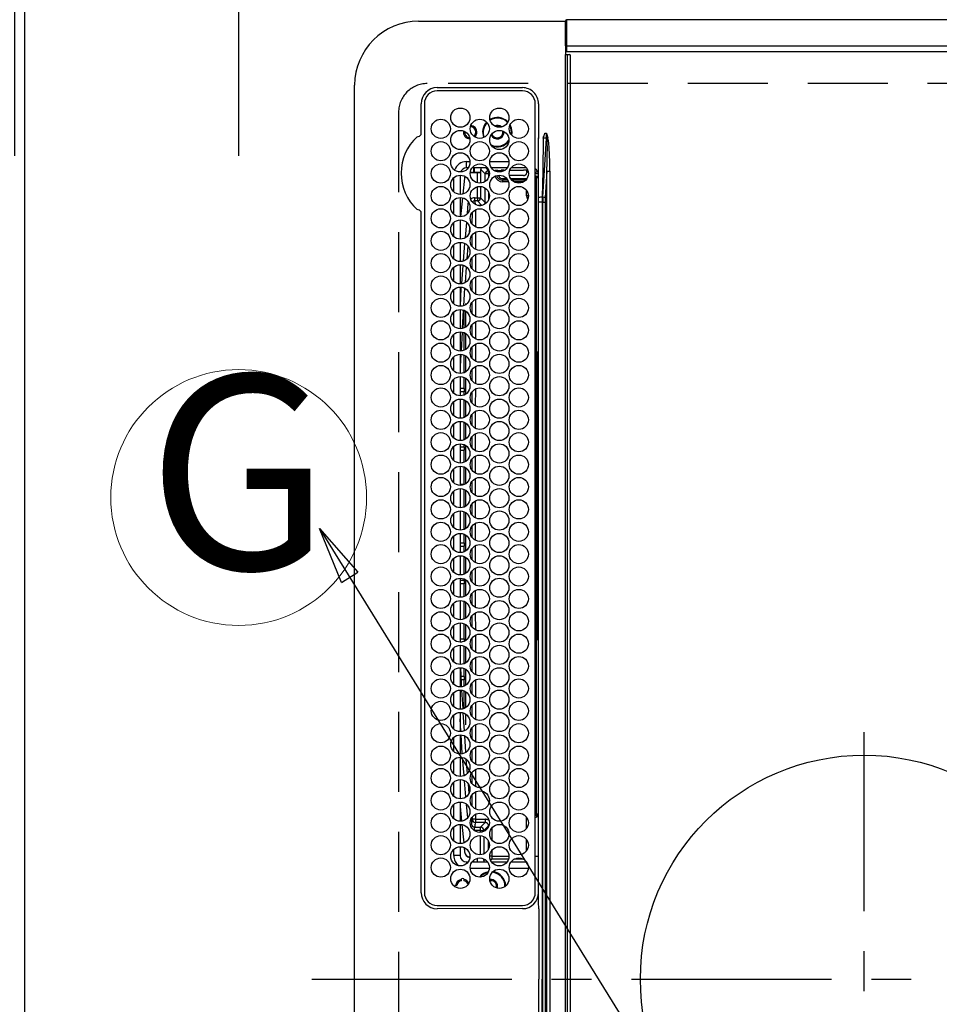
# Model space of a CAD drawing. Extents: x 84007 to 110129, y 210 to 8610.
# Drawn here: x 99177 to 99464, y 6157 to 6465 of the extents above; entities that cross this region are included whole.
import ezdxf
from ezdxf.enums import TextEntityAlignment as Align

# ---------------------------------------------------------------- set-up
doc = ezdxf.new("R2010")
doc.units = 0
doc.header["$LTSCALE"] = 50
doc.header["$MEASUREMENT"] = 0
doc.linetypes.add('CENTER', pattern=[2, 1.25, -0.25, 0.25, -0.25])
doc.linetypes.add('DASHED', pattern=[0.75, 0.5, -0.25])
doc.layers.get('0').update_dxf_attribs({"linetype": 'CONTINUOUS'})
for name, color, linetype in [('126-甲板', 2, 'CONTINUOUS'), ('150-機器', 8, 'CONTINUOUS'), ('160-文字', 254, 'CONTINUOUS'), ('166-寸法B', 11, 'CONTINUOUS')]:
    doc.layers.add(name, color=color, linetype=linetype)
doc.styles.add('KH001', font='txt')
doc.dimstyles.new('KH1xx030', dxfattribs={"dimscale": 30, "dimtxt": 2, "dimasz": 0.6, "dimexe": 0.3, "dimexo": 1.2, "dimgap": 0.5, "dimtad": 3, "dimdec": 1, "dimdsep": 46, "dimlunit": 6, "dimtxsty": 'KH001', "dimblk": 'DOT', "dimcen": 1, "dimdle": 1, "dimclrd": 256, "dimclre": 256, "dimclrt": 256, "dimadec": 0, "dimazin": 0, "dimtfac": 1, "dimtdec": 1, "dimtix": 1, "dimtmove": 2, "dimatfit": 3, "dimldrblk": 'CLOSEDBLANK', "dimfxl": 1, "dimtolj": 1, "dimtzin": 0, "dimlwd": -1, "dimlwe": -1, "dimarcsym": 0})

# ---------------------------------------------------------------- blocks, each defined once
blk = doc.blocks.new('_Dot')
at = {"color": 0, "linetype": 'ByBlock', "lineweight": -2}
blk.add_line((-0.5, 0), (-1, 0), dxfattribs=at)
at = {"color": 0, "linetype": 'ByBlock', "const_width": 0.5}
blk.add_lwpolyline([(-0.25, 0, 1), (0.25, 0, 1)], format="xyb", close=True, dxfattribs=at)
blk = doc.blocks.new('*D115')
at = {"layer": '166-寸法B', "transparency": 16777216}
for p, q in [((99175.3, 6422.61), (99175.3, 6513.15)), ((99245.3, 6422.61), (99245.3, 6513.15)), ((99056.12, 6504.15), (99175.3, 6504.15)), ((99227.3, 6504.15), (99193.3, 6504.15))]:
    blk.add_line(p, q, dxfattribs=at)
at = {"layer": '166-寸法B', "transparency": 16777216, "xscale": 18, "yscale": 18, "zscale": 18, "rotation": 180}
blk.add_blockref('_Dot', (99175.3, 6504.15), dxfattribs=at)
at = {"layer": '166-寸法B', "transparency": 16777216, "xscale": 18, "yscale": 18, "zscale": 18}
blk.add_blockref('_Dot', (99245.3, 6504.15), dxfattribs=at)
at = {"layer": '166-寸法B', "transparency": 16777216, "insert": (99106.15, 6549.15), "char_height": 60, "attachment_point": 5, "style": 'KH001'}
blk.add_mtext('\\A1;70', dxfattribs=at)
blk = doc.blocks.new('_ClosedBlank')
at = {"color": 0, "linetype": 'ByBlock', "lineweight": -2}
for p, q in [((-1, 0.167), (0, 0)), ((-1, 0.167), (-1, -0.167)), ((0, 0), (-1, -0.167))]:
    blk.add_line(p, q, dxfattribs=at)

msp = doc.modelspace()

# ---------------------------------------------------------------- linework, layer by layer
at = {"layer": '126-甲板', "linetype": 'DASHED'}
for p, q in [((99748.3, 6445.22), (99304.3, 6445.22)), ((99295.3, 6436.22), (99295.3, 5894.22))]:
    msp.add_line(p, q, dxfattribs=at)
at = {"layer": '126-甲板'}
msp.add_lwpolyline([(99825.3, 6717.42), (101147.3, 6717.42), (101147.3, 7364.42), (99178.3, 7364.42), (99178.3, 5695.42), (99178.3, 5695.42)], dxfattribs=at)
at = {"layer": '126-甲板', "linetype": 'DASHED'}
msp.add_arc((99304.3, 6436.22), 9, 90, 180, dxfattribs=at)
at = {"layer": '150-機器', "color": 13, "linetype": 'Continuous'}
for p, q in [((99301.57, 6464.72), (99347.57, 6464.72)), ((99347.57, 6463.12), (99347.57, 6464.82)), ((99347.57, 6457.39), (99347.57, 6463.12)), ((99347.87, 6463.12), (99347.57, 6463.12)), ((99347.87, 6465.12), (99347.87, 6463.12)), ((99709.27, 6465.12), (99347.87, 6465.12)), ((99347.87, 6463.12), (99347.87, 6457.39)), ((99347.87, 6457.39), (99347.57, 6457.39)), ((99347.57, 6457.04), (99347.57, 6457.39)), ((99347.57, 6457.03), (99347.57, 6457.04)), ((99347.58, 6457.01), (99347.57, 6457.04)), ((99347.57, 6457.03), (99347.57, 6454.32)), ((99347.59, 6456.98), (99347.58, 6457.01)), ((99347.62, 6456.95), (99347.59, 6456.98)), ((99347.66, 6456.93), (99347.62, 6456.95)), ((99347.7, 6456.91), (99347.66, 6456.93)), ((99347.76, 6456.9), (99347.7, 6456.91)), ((99347.81, 6456.89), (99347.76, 6456.9)), ((99347.87, 6456.89), (99347.81, 6456.89)), ((99347.87, 6457.39), (99347.87, 6456.89)), ((99709.27, 6456.89), (99347.87, 6456.89)), ((99347.87, 6456.89), (99347.87, 6455.12)), ((99347.58, 6455.24), (99347.57, 6455.27)), ((99347.57, 5876.12), (99347.57, 6454.32)), ((99347.57, 6454.32), (99348.07, 6454.32)), ((99347.59, 6455.21), (99347.58, 6455.24)), ((99347.62, 6455.19), (99347.59, 6455.21)), ((99347.66, 6455.16), (99347.62, 6455.19)), ((99347.7, 6455.15), (99347.66, 6455.16)), ((99347.76, 6455.13), (99347.7, 6455.15)), ((99347.81, 6455.12), (99347.76, 6455.13)), ((99347.87, 6455.12), (99347.81, 6455.12)), ((99709.27, 6455.12), (99347.87, 6455.12)), ((99348.07, 6454.32), (99348.07, 5876.12)), ((99348.07, 6454.32), (99348.77, 6454.32)), ((99349.07, 5876.42), (99349.07, 6454.02)), ((99281.57, 5885.72), (99281.57, 6444.72)), ((99307.37, 6443.94), (99334.07, 6443.94)), ((99334.07, 6442.92), (99307.37, 6442.92)), ((99302.35, 6429.48), (99302.35, 6438.92)), ((99303.37, 6438.92), (99303.37, 6192.22)), ((99338.07, 6192.22), (99338.07, 6438.92)), ((99339.09, 6438.92), (99339.09, 6429.67)), ((99326.2, 6431.77), (99325.84, 6431.73)), ((99326.87, 6431.64), (99326.2, 6431.77)), ((99327, 6431.58), (99326.87, 6431.64)), ((99330.42, 6431.26), (99330.09, 6432.07)), ((99330.61, 6431.32), (99330.19, 6432.31)), ((99302.34, 6429.4), (99302.35, 6429.48)), ((99302.34, 6429.32), (99302.34, 6429.4)), ((99328.3, 6430.02), (99328.29, 6430.18)), ((99330.6, 6430.02), (99330.42, 6431.26)), ((99330.53, 6429.26), (99330.6, 6430.02)), ((99330.8, 6430.02), (99330.61, 6431.32)), ((99330.7, 6429.06), (99330.8, 6430.02)), ((99339.09, 6429.67), (99339.07, 6428.06)), ((99341.07, 6429.67), (99341.59, 6429.67)), ((99341.59, 6429.64), (99341.59, 6429.67)), ((99341.59, 6429.67), (99341.6, 6429.64)), ((99341.76, 6428.16), (99341.59, 6429.64)), ((99341.6, 6429.64), (99342.03, 6428.23)), ((99339.07, 6428.06), (99338.92, 6428.06)), ((99339.07, 6427.54), (99339.07, 6428.06)), ((99339.07, 6409.58), (99339.07, 6427.54)), ((99340.57, 6428.17), (99340.39, 6417.81)), ((99340.43, 6409.67), (99341.54, 6428.17)), ((99341.54, 6428.17), (99340.57, 6428.17)), ((99341.76, 6428.16), (99341.8, 6428.17)), ((99341.8, 6428.17), (99341.83, 6428.18)), ((99341.83, 6428.18), (99341.86, 6428.18)), ((99341.86, 6428.18), (99341.9, 6428.19)), ((99341.9, 6428.19), (99341.93, 6428.2)), ((99341.93, 6428.2), (99341.96, 6428.21)), ((99341.96, 6428.21), (99342, 6428.22)), ((99342, 6428.22), (99342.03, 6428.23)), ((99316.57, 6418.82), (99316.57, 6420.82)), ((99316.57, 6420.82), (99317.61, 6420.82)), ((99323.83, 6420.82), (99329.81, 6420.82)), ((99314.57, 6416.57), (99314.57, 6410.57)), ((99316.09, 6416.18), (99315.94, 6415.82)), ((99317.06, 6418.82), (99316.57, 6418.82)), ((99317.9, 6417.43), (99317.89, 6417.38)), ((99317.89, 6417.38), (99319.98, 6417.38)), ((99318.42, 6417.43), (99317.9, 6417.43)), ((99323.16, 6418.82), (99318.28, 6418.82)), ((99318.7, 6418.82), (99318.7, 6417.44)), ((99318.93, 6417.49), (99318.92, 6417.46)), ((99318.93, 6418.82), (99318.93, 6417.49)), ((99318.93, 6417.49), (99321.01, 6417.49)), ((99319.98, 6414.16), (99319.98, 6417.38)), ((99321.01, 6417.49), (99320.98, 6417.43)), ((99320.98, 6417.43), (99320.98, 6414.08)), ((99321.01, 6417.49), (99321.01, 6418.37)), ((99322.44, 6416.95), (99321.01, 6418.37)), ((99323.44, 6416.95), (99322.44, 6416.95)), ((99322.44, 6414.61), (99322.44, 6416.95)), ((99322.56, 6418.82), (99323.44, 6417.95)), ((99323.44, 6416.95), (99323.44, 6417.95)), ((99323.44, 6417.95), (99323.59, 6417.95)), ((99323.72, 6416.95), (99323.44, 6416.95)), ((99323.44, 6416.95), (99323.44, 6415.79)), ((99329.26, 6418.82), (99324.38, 6418.82)), ((99325.36, 6417.95), (99325.4, 6417.95)), ((99325.4, 6417.95), (99325.4, 6418.04)), ((99325.4, 6417.93), (99325.4, 6417.95)), ((99326.4, 6418.07), (99327.38, 6418.07)), ((99326.4, 6418.07), (99326.4, 6417.6)), ((99326.89, 6417.57), (99326.75, 6417.57)), ((99327.38, 6418.09), (99327.38, 6418.07)), ((99328.21, 6418.12), (99328.21, 6417.91)), ((99328.38, 6418.12), (99328.56, 6418.12)), ((99334.43, 6416.46), (99329.98, 6416.46)), ((99330.11, 6418.12), (99334.41, 6418.12)), ((99335.36, 6418.82), (99330.48, 6418.82)), ((99335.42, 6418.07), (99335.41, 6418.09)), ((99335.42, 6418.07), (99335.48, 6418.07)), ((99335.48, 6417.57), (99335.43, 6417.57)), ((99335.43, 6417.57), (99335.43, 6417.46)), ((99335.48, 6418.07), (99335.67, 6418.26)), ((99335.48, 6418.07), (99335.48, 6417.57)), ((99338.2, 6418.42), (99338.07, 6418.42)), ((99338.78, 6417.86), (99338.07, 6417.16)), ((99339.06, 6416.99), (99338.07, 6416.99)), ((99339.06, 6416.99), (99338.07, 6416.99)), ((99338.39, 6416.27), (99339.07, 6416.28)), ((99340.39, 6417.81), (99340.27, 6409.67)), ((99341.71, 6417.87), (99341.21, 6409.59)), ((99341.71, 5912.57), (99341.71, 6417.87)), ((99341.71, 6417.87), (99342.65, 6417.87)), ((99342.65, 6417.87), (99342.65, 5912.57)), ((99312.57, 6411.38), (99312.57, 6415.76)), ((99315.9, 6415.59), (99315.4, 6410.67)), ((99315.94, 6415.82), (99315.9, 6415.59)), ((99327.9, 6415.49), (99327.9, 6414.99)), ((99327.9, 6415.49), (99329.13, 6415.49)), ((99329.47, 6414.99), (99327.9, 6414.99)), ((99327.9, 6414.49), (99327.9, 6414.99)), ((99329.68, 6414.49), (99327.9, 6414.49)), ((99330.37, 6415.49), (99335.47, 6415.49)), ((99335.08, 6414.99), (99330.76, 6414.99)), ((99334.44, 6414.49), (99331.4, 6414.49)), ((99338.39, 6415.77), (99338.07, 6415.77)), ((99339.07, 6415.78), (99338.39, 6415.77)), ((99338.39, 6415.77), (99338.39, 6361.31)), ((99319.98, 6409.54), (99319.98, 6412.98)), ((99320.98, 6413.06), (99320.98, 6409.54)), ((99322.44, 6408.08), (99322.44, 6412.53)), ((99323.44, 6411.35), (99323.44, 6408.79)), ((99335.36, 6410.08), (99335.36, 6411.82)), ((99335.92, 6410.08), (99335.36, 6410.08)), ((99312.57, 6404.38), (99312.57, 6408.76)), ((99314.57, 6409.57), (99314.57, 6403.57)), ((99315.28, 6409.5), (99314.71, 6403.57)), ((99316.86, 6404.64), (99317.11, 6407.73)), ((99317.11, 6407.73), (99317.19, 6408.01)), ((99317.11, 6407.73), (99317.31, 6407.71)), ((99317.31, 6407.71), (99317.4, 6407.7)), ((99319.11, 6409.54), (99319.98, 6409.54)), ((99319.11, 6409.54), (99319.11, 6408.54)), ((99319.98, 6408.54), (99319.11, 6408.54)), ((99319.98, 6409.54), (99319.98, 6408.54)), ((99319.98, 6409.54), (99320.98, 6409.54)), ((99321.38, 6407.14), (99319.98, 6408.54)), ((99320.45, 6407.08), (99320.99, 6407.08)), ((99320.98, 6409.54), (99322.44, 6408.08)), ((99322.97, 6408.08), (99322.44, 6408.08)), ((99339.07, 6408.17), (99339.07, 6409.58)), ((99340.27, 6408.17), (99339.07, 6408.17)), ((99339.07, 6312.15), (99339.07, 6408.17)), ((99340.27, 6409.67), (99340.27, 6408.17)), ((99340.27, 6409.67), (99340.43, 6409.67)), ((99340.39, 6408.17), (99340.27, 6408.17)), ((99340.27, 6408.17), (99340.27, 6272.12)), ((99340.39, 5922.27), (99340.39, 6408.17)), ((99340.39, 6408.17), (99341.17, 6408.17)), ((99341.17, 6408.17), (99341.17, 5922.27)), ((99302.35, 6404.96), (99302.34, 6405.12)), ((99302.35, 6192.22), (99302.35, 6404.96)), ((99318.38, 6401.25), (99318.39, 6404.86)), ((99319.39, 6405.69), (99319.38, 6400.41)), ((99312.57, 6397.38), (99312.57, 6401.76)), ((99314.62, 6402.57), (99314.57, 6402.04)), ((99314.57, 6402.57), (99314.57, 6396.57)), ((99316.24, 6397.12), (99316.62, 6401.73)), ((99317.51, 6400.36), (99317.35, 6398.35)), ((99318.38, 6394.26), (99318.38, 6397.85)), ((99319.37, 6398.68), (99319.37, 6393.42)), ((99312.57, 6390.38), (99312.57, 6394.76)), ((99314.57, 6395.57), (99314.57, 6389.57)), ((99315.64, 6389.76), (99316.08, 6395.18)), ((99317.02, 6394.34), (99316.7, 6390.41)), ((99319.37, 6391.68), (99319.36, 6386.42)), ((99314.57, 6388.57), (99314.57, 6382.57)), ((99318.37, 6387.27), (99318.37, 6390.84)), ((99312.57, 6383.38), (99312.57, 6387.76)), ((99315.06, 6382.66), (99315.53, 6388.37)), ((99316.49, 6387.84), (99316.09, 6383.02)), ((99318.36, 6380.28), (99318.37, 6383.83)), ((99319.36, 6384.68), (99319.35, 6379.43)), ((99312.57, 6376.38), (99312.57, 6380.76)), ((99314.57, 6381.57), (99314.57, 6375.57)), ((99314.63, 6375.59), (99314.94, 6381.25)), ((99314.94, 6381.25), (99314.97, 6381.54)), ((99315.94, 6381.2), (99315.63, 6375.76)), ((99315.94, 6381.24), (99315.94, 6381.2)), ((99316.3, 6376.08), (99316.3, 6376.49)), ((99318.36, 6373.29), (99318.36, 6376.82)), ((99319.35, 6377.67), (99319.35, 6372.43)), ((99312.57, 6369.38), (99312.57, 6373.76)), ((99314.57, 6374.57), (99314.57, 6368.57)), ((99315.56, 6374.36), (99315.24, 6368.69)), ((99315.8, 6368.81), (99315.8, 6374.33)), ((99316.3, 6369.08), (99316.3, 6374.06)), ((99319.35, 6370.67), (99319.34, 6365.44)), ((99314.57, 6367.57), (99314.57, 6361.57)), ((99315.17, 6367.48), (99314.84, 6361.63)), ((99315.8, 6361.81), (99315.8, 6367.33)), ((99316.3, 6362.08), (99316.3, 6367.06)), ((99318.35, 6366.31), (99318.35, 6369.82)), ((99312.57, 6362.38), (99312.57, 6366.76)), ((99318.34, 6359.32), (99318.35, 6362.81)), ((99319.34, 6363.67), (99319.33, 6358.44)), ((99338.19, 6361.01), (99338.07, 6361.01)), ((99338.19, 6361.31), (99338.39, 6361.31)), ((99338.39, 6361.01), (99338.19, 6361.01)), ((99338.19, 6361.01), (99338.19, 6271.63)), ((99338.39, 6361.31), (99339.07, 6361.33)), ((99338.7, 6361.01), (99338.39, 6361.01)), ((99338.39, 6271.63), (99338.39, 6361.01)), ((99338.7, 6361.01), (99338.7, 6271.63)), ((99312.57, 6355.38), (99312.57, 6359.76)), ((99314.57, 6360.57), (99314.57, 6354.57)), ((99314.78, 6360.54), (99314.57, 6356.82)), ((99315.8, 6354.81), (99315.8, 6360.33)), ((99316.3, 6355.08), (99316.3, 6360.06)), ((99318.34, 6352.33), (99318.34, 6355.8)), ((99319.33, 6356.66), (99319.33, 6351.45)), ((99312.57, 6348.38), (99312.57, 6352.76)), ((99314.57, 6353.57), (99314.57, 6347.57)), ((99315.8, 6349.82), (99315.8, 6353.33)), ((99316.3, 6348.08), (99316.3, 6353.06)), ((99315.8, 6349.82), (99314.57, 6349.82)), ((99315.8, 6348.82), (99314.57, 6348.82)), ((99315.8, 6349.82), (99315.8, 6348.82)), ((99315.8, 6347.81), (99315.8, 6348.82)), ((99318.33, 6345.34), (99318.33, 6348.79)), ((99319.33, 6349.66), (99319.32, 6344.45)), ((99312.57, 6341.38), (99312.57, 6345.76)), ((99314.57, 6346.57), (99314.57, 6340.57)), ((99315.8, 6340.81), (99315.8, 6346.33)), ((99316.3, 6341.08), (99316.3, 6346.06)), ((99319.32, 6342.66), (99319.32, 6337.45)), ((99314.57, 6339.57), (99314.57, 6333.57)), ((99315.8, 6333.81), (99315.8, 6339.33)), ((99318.32, 6338.35), (99318.33, 6341.78)), ((99312.57, 6334.38), (99312.57, 6338.76)), ((99316.3, 6334.08), (99316.3, 6339.06)), ((99318.32, 6331.36), (99318.32, 6334.77)), ((99319.31, 6335.65), (99319.31, 6330.46)), ((99312.57, 6327.38), (99312.57, 6331.76)), ((99314.57, 6332.57), (99314.57, 6326.57)), ((99314.57, 6331.62), (99315.8, 6331.62)), ((99314.57, 6330.62), (99315.8, 6330.62)), ((99315.8, 6331.62), (99315.8, 6332.33)), ((99315.8, 6331.62), (99315.8, 6330.62)), ((99315.8, 6326.81), (99315.8, 6330.62)), ((99316.3, 6327.08), (99316.3, 6332.06)), ((99318.31, 6324.37), (99318.31, 6327.76)), ((99319.31, 6328.65), (99319.3, 6323.46)), ((99312.57, 6320.38), (99312.57, 6324.76)), ((99314.57, 6325.57), (99314.57, 6319.57)), ((99315.8, 6319.82), (99315.8, 6325.33)), ((99316.3, 6320.08), (99316.3, 6325.06)), ((99318.3, 6317.38), (99318.31, 6320.76)), ((99319.3, 6321.64), (99319.3, 6316.47)), ((99312.57, 6313.38), (99312.57, 6317.76)), ((99315.8, 6319.82), (99314.57, 6319.82)), ((99314.57, 6318.57), (99314.57, 6312.57)), ((99315.8, 6319.82), (99315.8, 6319.81)), ((99315.8, 6312.81), (99315.8, 6318.33)), ((99316.3, 6313.08), (99316.3, 6318.06)), ((99319.29, 6314.64), (99319.29, 6310.62)), ((99314.57, 6311.57), (99314.57, 6305.57)), ((99318.3, 6310.62), (99318.3, 6313.75)), ((99339.07, 6189.94), (99339.07, 6312.15)), ((99312.57, 6306.38), (99312.57, 6310.76)), ((99315.8, 6305.81), (99315.8, 6311.33)), ((99316.3, 6306.08), (99316.3, 6311.06)), ((99318.3, 6310.39), (99318.3, 6310.62)), ((99319.29, 6310.62), (99319.29, 6309.47)), ((99318.3, 6303.38), (99318.3, 6306.75)), ((99319.29, 6307.64), (99319.3, 6302.47)), ((99312.57, 6299.38), (99312.57, 6303.76)), ((99314.57, 6304.57), (99314.57, 6298.57)), ((99315.8, 6301.62), (99315.8, 6304.33)), ((99316.3, 6299.08), (99316.3, 6304.06)), ((99314.57, 6301.62), (99315.8, 6301.62)), ((99314.57, 6300.62), (99315.8, 6300.62)), ((99315.8, 6301.62), (99315.8, 6300.62)), ((99315.8, 6298.81), (99315.8, 6300.62)), ((99318.31, 6296.37), (99318.31, 6299.75)), ((99319.3, 6300.64), (99319.31, 6295.46)), ((99312.57, 6292.38), (99312.57, 6296.76)), ((99314.57, 6297.57), (99314.57, 6291.57)), ((99315.8, 6291.81), (99315.8, 6297.33)), ((99316.3, 6292.08), (99316.3, 6297.06)), ((99319.31, 6293.65), (99319.31, 6288.46)), ((99314.57, 6290.57), (99314.57, 6284.57)), ((99315.8, 6289.82), (99315.8, 6290.33)), ((99316.3, 6285.08), (99316.3, 6290.06)), ((99318.31, 6289.36), (99318.31, 6292.76)), ((99312.57, 6285.38), (99312.57, 6289.76)), ((99315.8, 6289.82), (99314.57, 6289.82)), ((99315.8, 6288.82), (99314.57, 6288.82)), ((99315.8, 6289.82), (99315.8, 6288.82)), ((99315.8, 6284.81), (99315.8, 6288.82)), ((99318.32, 6282.35), (99318.32, 6285.77)), ((99319.31, 6286.65), (99319.32, 6281.45)), ((99312.57, 6278.38), (99312.57, 6282.76)), ((99314.57, 6283.57), (99314.57, 6277.57)), ((99315.8, 6277.81), (99315.8, 6283.33)), ((99316.3, 6278.08), (99316.3, 6283.06)), ((99318.33, 6275.35), (99318.32, 6278.78)), ((99319.32, 6279.66), (99319.33, 6274.45)), ((99312.57, 6271.38), (99312.57, 6275.76)), ((99314.57, 6276.57), (99314.57, 6270.57)), ((99315.8, 6271.62), (99315.8, 6276.33)), ((99316.3, 6271.08), (99316.3, 6276.06)), ((99314.57, 6271.62), (99315.8, 6271.62)), ((99315.8, 6271.62), (99315.8, 6270.81)), ((99318.33, 6268.34), (99318.33, 6271.78)), ((99319.33, 6272.66), (99319.33, 6267.44)), ((99338.19, 6271.63), (99338.07, 6271.63)), ((99338.19, 6271.63), (99338.39, 6271.63)), ((99338.7, 6271.63), (99338.39, 6271.63)), ((99340.27, 6272.12), (99340.27, 6165.22)), ((99312.57, 6264.38), (99312.57, 6268.76)), ((99314.57, 6270.62), (99315.17, 6270.62)), ((99314.57, 6269.57), (99314.57, 6263.57)), ((99315.8, 6263.81), (99315.8, 6269.33)), ((99316.3, 6264.08), (99316.3, 6269.06)), ((99338.39, 6271.33), (99338.19, 6271.33)), ((99339.07, 6271.31), (99338.39, 6271.33)), ((99338.39, 6271.33), (99338.39, 6216.92)), ((99319.34, 6265.66), (99319.34, 6260.44)), ((99314.57, 6262.57), (99314.57, 6256.57)), ((99314.67, 6262.53), (99314.87, 6257.69)), ((99315.8, 6259.82), (99315.8, 6262.33)), ((99318.34, 6261.33), (99318.33, 6264.79)), ((99312.57, 6257.38), (99312.57, 6261.76)), ((99315.8, 6259.82), (99314.88, 6259.82)), ((99315.8, 6259.82), (99315.8, 6258.82)), ((99316.3, 6257.08), (99316.3, 6262.06)), ((99315.8, 6258.82), (99314.85, 6258.82)), ((99314.87, 6257.69), (99314.94, 6256.64)), ((99315.8, 6256.81), (99315.8, 6258.82)), ((99318.34, 6254.32), (99318.34, 6257.8)), ((99319.34, 6258.67), (99319.35, 6253.43)), ((99312.57, 6250.38), (99312.57, 6254.76)), ((99314.57, 6255.57), (99314.57, 6249.57)), ((99315.01, 6255.53), (99315.37, 6249.72)), ((99315.8, 6249.81), (99315.8, 6255.33)), ((99316.3, 6250.08), (99316.3, 6255.06)), ((99318.35, 6247.31), (99318.35, 6250.81)), ((99319.35, 6251.67), (99319.36, 6246.43)), ((99312.57, 6243.38), (99312.57, 6247.76)), ((99314.57, 6248.57), (99314.57, 6242.57)), ((99315.45, 6248.39), (99315.8, 6242.84)), ((99316.3, 6244.75), (99316.3, 6248.06)), ((99314.82, 6242.62), (99314.57, 6246.54)), ((99318.36, 6240.3), (99318.35, 6243.81)), ((99319.36, 6244.68), (99319.36, 6239.42)), ((99312.57, 6236.38), (99312.57, 6240.76)), ((99314.57, 6241.57), (99314.57, 6235.57)), ((99315.25, 6235.69), (99314.88, 6241.55)), ((99315.9, 6241.25), (99316.22, 6236.11)), ((99319.36, 6237.68), (99319.37, 6232.41)), ((99314.57, 6234.57), (99314.57, 6228.57)), ((99318.36, 6233.29), (99318.36, 6236.82)), ((99312.57, 6229.38), (99312.57, 6233.76)), ((99315.82, 6228.85), (99315.35, 6234.42)), ((99316.4, 6233.92), (99316.77, 6229.51)), ((99318.37, 6226.28), (99318.36, 6229.83)), ((99319.37, 6230.68), (99319.38, 6225.41)), ((99312.57, 6222.38), (99312.57, 6226.76)), ((99314.57, 6227.57), (99314.57, 6221.57)), ((99316.38, 6222.21), (99315.96, 6227.24)), ((99317.04, 6226.29), (99317.3, 6223.27)), ((99318.38, 6219.26), (99318.37, 6222.84)), ((99319.38, 6223.69), (99319.38, 6218.4)), ((99312.57, 6215.38), (99312.57, 6219.76)), ((99314.57, 6220.57), (99314.57, 6214.57)), ((99314.57, 6219.2), (99315, 6214.59)), ((99316.93, 6215.73), (99316.59, 6219.76)), ((99319.39, 6216.69), (99319.39, 6215.16)), ((99338.07, 6216.92), (99338.39, 6216.92)), ((99338.29, 6216.43), (99338.78, 6215.94)), ((99338.39, 6216.92), (99339.07, 6216.9)), ((99339.07, 6216.4), (99338.39, 6216.42)), ((99338.9, 6215.94), (99338.9, 6216.41)), ((99314.57, 6213.57), (99314.57, 6207.57)), ((99315.11, 6213.53), (99315.68, 6207.76)), ((99317.76, 6213.57), (99317.82, 6213.58)), ((99317.82, 6213.58), (99317.94, 6213.59)), ((99317.94, 6213.59), (99318.03, 6213.6)), ((99317.98, 6215.19), (99318.11, 6213.61)), ((99318.03, 6213.6), (99318.09, 6213.6)), ((99318.09, 6213.6), (99318.11, 6213.61)), ((99318.39, 6215.16), (99318.39, 6215.86)), ((99318.41, 6215.16), (99318.39, 6215.16)), ((99318.47, 6215.16), (99318.41, 6215.16)), ((99318.56, 6215.16), (99318.47, 6215.16)), ((99318.68, 6215.16), (99318.56, 6215.16)), ((99318.84, 6215.16), (99318.68, 6215.16)), ((99319.01, 6215.16), (99318.84, 6215.16)), ((99319.19, 6215.16), (99319.01, 6215.16)), ((99319.39, 6215.16), (99319.19, 6215.16)), ((99319.39, 6215.16), (99319.39, 6214.16)), ((99319.39, 6215.16), (99322.44, 6215.16)), ((99322.44, 6214.16), (99319.39, 6214.16)), ((99320.98, 6212.7), (99322.44, 6214.16)), ((99323.44, 6213.16), (99321.98, 6211.7)), ((99322.44, 6215.16), (99322.44, 6214.16)), ((99323.44, 6212.79), (99323.44, 6213.16)), ((99323.58, 6213.16), (99323.44, 6213.16)), ((99335.36, 6212.32), (99335.36, 6215.82)), ((99338.9, 6215.94), (99338.78, 6215.94)), ((99312.57, 6208.38), (99312.57, 6212.76)), ((99319.11, 6211.7), (99319.11, 6212.7)), ((99319.11, 6212.7), (99320.98, 6212.7)), ((99320.98, 6211.7), (99319.11, 6211.7)), ((99320.98, 6211.7), (99320.98, 6212.7)), ((99320.98, 6211.7), (99321.98, 6211.7)), ((99320.98, 6211.08), (99320.98, 6211.7)), ((99320.98, 6204.08), (99320.98, 6210.06)), ((99321.98, 6211.7), (99321.98, 6211.35)), ((99324.44, 6212.39), (99324.44, 6208.75)), ((99321.98, 6209.79), (99321.98, 6204.35)), ((99323.44, 6205.79), (99323.44, 6208.35)), ((99335.36, 6205.32), (99335.36, 6208.82)), ((99312.57, 6203.82), (99312.57, 6205.76)), ((99314.57, 6203.82), (99312.57, 6203.82)), ((99314.57, 6206.57), (99314.57, 6203.82)), ((99315.83, 6206.31), (99315.97, 6205.02)), ((99324.44, 6205.39), (99324.44, 6203.66)), ((99316.57, 6201.82), (99317.06, 6201.82)), ((99316.57, 6201.82), (99316.57, 6201.29)), ((99318.28, 6201.82), (99323.16, 6201.82)), ((99318.7, 6202.29), (99318.7, 6201.82)), ((99319.93, 6202.96), (99319.93, 6201.82)), ((99322.01, 6202.23), (99322.01, 6202.78)), ((99322.01, 6202.23), (99322.36, 6202.58)), ((99324.44, 6203.66), (99323.82, 6203.66)), ((99324.44, 6202.66), (99324.09, 6202.32)), ((99324.38, 6201.82), (99329.26, 6201.82)), ((99324.44, 6203.66), (99324.44, 6202.66)), ((99324.44, 6203.66), (99329.82, 6203.66)), ((99329.68, 6202.66), (99324.44, 6202.66)), ((99330.48, 6201.82), (99335.36, 6201.82)), ((99334.44, 6202.66), (99331.4, 6202.66)), ((99338.07, 6203.65), (99339.06, 6203.65)), ((99323.71, 6199.82), (99317.73, 6199.82)), ((99335.91, 6199.82), (99329.93, 6199.82)), ((99312.97, 6194.62), (99313.18, 6194.62)), ((99313.18, 6194.62), (99313.6, 6194.62)), ((99314.95, 6196.38), (99314.95, 6196.6)), ((99314.95, 6195.97), (99314.95, 6196.38)), ((99315.75, 6196.6), (99315.75, 6196.38)), ((99315.75, 6196.38), (99315.75, 6195.97)), ((99324.2, 6195.97), (99323.89, 6195.94)), ((99313.6, 6193.82), (99313.47, 6193.82)), ((99313.62, 6193.74), (99313.6, 6193.82)), ((99307.37, 6188.22), (99334.07, 6188.22)), ((99334.07, 6187.22), (99307.37, 6187.2)), ((99339.16, 6187.2), (99339.16, 6165.22)), ((99339.16, 6143.24), (99339.16, 6165.22)), ((99340.27, 6058.32), (99340.27, 6165.22))]:
    msp.add_line(p, q, dxfattribs=at)
at = {"layer": '150-機器', "color": 161, "linetype": 'CENTER'}
for p, q in [((99440.95, 6086.46), (99440.95, 6242.42)), ((99268.19, 6165.22), (99849.83, 6165.22))]:
    msp.add_line(p, q, dxfattribs=at)
at = {"layer": '150-機器', "color": 13, "linetype": 'Continuous'}
for points in [[(99341.54, 6428.17), (99341.59, 6429.67)], [(99341.71, 6417.87), (99341.79, 6420.59), (99341.84, 6422.97), (99341.85, 6424.99), (99341.84, 6426.61), (99341.79, 6427.81), (99341.76, 6428.16)], [(99342.65, 6417.87), (99342.63, 6420.6), (99342.56, 6423), (99342.45, 6425.03), (99342.3, 6426.66), (99342.11, 6427.87), (99342.03, 6428.23)], [(99318.42, 6417.43), (99318.48, 6417.43), (99318.55, 6417.43), (99318.61, 6417.43), (99318.66, 6417.44), (99318.71, 6417.44), (99318.76, 6417.44), (99318.81, 6417.44), (99318.84, 6417.45), (99318.87, 6417.45), (99318.9, 6417.45), (99318.91, 6417.45), (99318.92, 6417.46), (99318.92, 6417.46)], [(99319.98, 6417.38), (99320.1, 6417.38), (99320.22, 6417.38), (99320.34, 6417.38), (99320.46, 6417.39), (99320.56, 6417.39), (99320.66, 6417.39), (99320.75, 6417.4), (99320.82, 6417.4), (99320.88, 6417.41), (99320.93, 6417.42), (99320.96, 6417.42), (99320.98, 6417.43), (99320.98, 6417.43)], [(99321.12, 6418.82), (99321.07, 6418.71), (99321.04, 6418.58), (99321.02, 6418.46), (99321.01, 6418.37)], [(99326.4, 6418.07), (99326.27, 6418.07), (99326.15, 6418.07), (99326.03, 6418.07), (99325.92, 6418.07), (99325.81, 6418.06), (99325.72, 6418.06), (99325.63, 6418.06), (99325.56, 6418.05), (99325.5, 6418.05), (99325.45, 6418.05), (99325.42, 6418.04), (99325.4, 6418.04), (99325.4, 6418.04)], [(99327.38, 6418.07), (99327.38, 6418.06), (99327.37, 6418.05), (99327.37, 6418.03), (99327.37, 6418), (99327.37, 6417.97), (99327.37, 6417.92), (99327.37, 6417.88), (99327.37, 6417.83), (99327.37, 6417.77), (99327.37, 6417.71), (99327.37, 6417.65), (99327.37, 6417.59), (99327.37, 6417.57)], [(99328.38, 6418.12), (99328.26, 6418.12), (99328.14, 6418.12), (99328.02, 6418.12), (99327.9, 6418.12), (99327.8, 6418.12), (99327.7, 6418.11), (99327.62, 6418.11), (99327.54, 6418.11), (99327.48, 6418.1), (99327.44, 6418.1), (99327.4, 6418.1), (99327.39, 6418.09), (99327.38, 6418.09)], [(99335.41, 6418.09), (99335.4, 6418.09), (99335.38, 6418.1), (99335.34, 6418.1), (99335.28, 6418.11), (99335.21, 6418.11), (99335.13, 6418.11), (99335.04, 6418.12), (99334.94, 6418.12), (99334.83, 6418.12), (99334.71, 6418.12), (99334.59, 6418.12), (99334.47, 6418.12), (99334.41, 6418.12)], [(99334.43, 6416.46), (99334.55, 6416.47), (99334.67, 6416.49), (99334.79, 6416.53), (99334.91, 6416.58), (99335.01, 6416.65), (99335.11, 6416.73), (99335.19, 6416.82), (99335.27, 6416.92), (99335.33, 6417.03), (99335.37, 6417.14), (99335.41, 6417.26), (99335.42, 6417.39), (99335.43, 6417.46)], [(99335.43, 6417.57), (99335.43, 6417.63), (99335.43, 6417.69), (99335.43, 6417.75), (99335.42, 6417.81), (99335.42, 6417.86), (99335.42, 6417.91), (99335.42, 6417.95), (99335.42, 6417.99), (99335.42, 6418.02), (99335.42, 6418.05), (99335.42, 6418.06), (99335.42, 6418.07), (99335.42, 6418.07)], [(99335.91, 6417.33), (99335.87, 6417.38), (99335.83, 6417.43), (99335.78, 6417.47), (99335.73, 6417.51), (99335.67, 6417.53), (99335.62, 6417.55), (99335.55, 6417.57), (99335.49, 6417.57), (99335.48, 6417.57)], [(99335.36, 6410.08), (99335.38, 6409.83), (99335.42, 6409.59), (99335.5, 6409.35), (99335.61, 6409.12), (99335.71, 6408.96)], [(99322.24, 6407.48), (99322.3, 6407.59), (99322.36, 6407.7), (99322.4, 6407.82), (99322.43, 6407.94), (99322.44, 6408.06), (99322.44, 6408.08)], [(99340.43, 6409.67), (99340.39, 6408.17)], [(99341.21, 6409.59), (99341.17, 6408.17)], [(99323.64, 6214.75), (99323.43, 6214.89), (99323.21, 6215), (99322.97, 6215.08), (99322.73, 6215.14), (99322.48, 6215.16), (99322.44, 6215.16)], [(99323.44, 6213.16), (99323.43, 6213.28), (99323.4, 6213.41), (99323.37, 6213.53), (99323.31, 6213.64), (99323.25, 6213.74), (99323.17, 6213.84), (99323.08, 6213.93), (99322.98, 6214), (99322.87, 6214.06), (99322.75, 6214.11), (99322.63, 6214.14), (99322.51, 6214.16), (99322.44, 6214.16)], [(99338.78, 6215.94), (99338.65, 6215.93), (99338.53, 6215.91), (99338.41, 6215.87), (99338.3, 6215.82), (99338.19, 6215.75), (99338.09, 6215.67), (99338.07, 6215.65)], [(99339.08, 6215.93), (99338.95, 6215.94), (99338.9, 6215.94)], [(99322.01, 6202.23), (99322.02, 6202.11), (99322.04, 6201.99), (99322.08, 6201.87), (99322.1, 6201.82)]]:
    msp.add_lwpolyline(points, dxfattribs=at)
for centre, radius in [((99314.62, 6434.57), 3), ((99326.82, 6434.57), 3), ((99308.52, 6431.07), 3), ((99320.72, 6431.07), 3), ((99332.92, 6431.07), 3), ((99314.62, 6427.57), 3), ((99326.82, 6427.57), 3), ((99308.52, 6424.07), 3), ((99320.72, 6424.07), 3), ((99332.92, 6424.07), 3), ((99314.62, 6420.57), 3), ((99326.82, 6420.57), 3), ((99308.52, 6417.07), 3), ((99320.72, 6417.07), 3), ((99332.92, 6417.07), 3), ((99314.62, 6413.57), 3), ((99326.82, 6413.57), 3), ((99308.52, 6410.07), 3), ((99320.72, 6410.07), 3), ((99332.92, 6410.07), 3), ((99314.62, 6406.57), 3), ((99326.82, 6406.57), 3), ((99308.52, 6403.07), 3), ((99320.72, 6403.07), 3), ((99332.92, 6403.07), 3), ((99314.62, 6399.57), 3), ((99326.82, 6399.57), 3), ((99308.52, 6396.07), 3), ((99320.72, 6396.07), 3), ((99332.92, 6396.07), 3), ((99314.62, 6392.57), 3), ((99326.82, 6392.57), 3), ((99308.52, 6389.07), 3), ((99320.72, 6389.07), 3), ((99332.92, 6389.07), 3), ((99314.62, 6385.57), 3), ((99326.82, 6385.57), 3), ((99308.52, 6382.07), 3), ((99320.72, 6382.07), 3), ((99332.92, 6382.07), 3), ((99314.62, 6378.57), 3), ((99326.82, 6378.57), 3), ((99308.52, 6375.07), 3), ((99320.72, 6375.07), 3), ((99332.92, 6375.07), 3), ((99314.62, 6371.57), 3), ((99326.82, 6371.57), 3), ((99308.52, 6368.07), 3), ((99320.72, 6368.07), 3), ((99332.92, 6368.07), 3), ((99314.62, 6364.57), 3), ((99326.82, 6364.57), 3), ((99308.52, 6361.07), 3), ((99320.72, 6361.07), 3), ((99332.92, 6361.07), 3), ((99314.62, 6357.57), 3), ((99326.82, 6357.57), 3), ((99308.52, 6354.07), 3), ((99320.72, 6354.07), 3), ((99332.92, 6354.07), 3), ((99314.62, 6350.57), 3), ((99326.82, 6350.57), 3), ((99308.52, 6347.07), 3), ((99320.72, 6347.07), 3), ((99332.92, 6347.07), 3), ((99314.62, 6343.57), 3), ((99326.82, 6343.57), 3), ((99308.52, 6340.07), 3), ((99320.72, 6340.07), 3), ((99332.92, 6340.07), 3), ((99314.62, 6336.57), 3), ((99326.82, 6336.57), 3), ((99308.52, 6333.07), 3), ((99320.72, 6333.07), 3), ((99332.92, 6333.07), 3), ((99314.62, 6329.57), 3), ((99326.82, 6329.57), 3), ((99308.52, 6326.07), 3), ((99320.72, 6326.07), 3), ((99332.92, 6326.07), 3), ((99314.62, 6322.57), 3), ((99326.82, 6322.57), 3), ((99308.52, 6319.07), 3), ((99320.72, 6319.07), 3), ((99332.92, 6319.07), 3), ((99314.62, 6315.57), 3), ((99326.82, 6315.57), 3), ((99308.52, 6312.07), 3), ((99320.72, 6312.07), 3), ((99332.92, 6312.07), 3), ((99314.62, 6308.57), 3), ((99326.82, 6308.57), 3), ((99308.52, 6305.07), 3), ((99320.72, 6305.07), 3), ((99332.92, 6305.07), 3), ((99314.62, 6301.57), 3), ((99326.82, 6301.57), 3), ((99308.52, 6298.07), 3), ((99320.72, 6298.07), 3), ((99332.92, 6298.07), 3), ((99314.62, 6294.57), 3), ((99326.82, 6294.57), 3), ((99308.52, 6291.07), 3), ((99320.72, 6291.07), 3), ((99332.92, 6291.07), 3), ((99314.62, 6287.57), 3), ((99326.82, 6287.57), 3), ((99308.52, 6284.07), 3), ((99320.72, 6284.07), 3), ((99332.92, 6284.07), 3), ((99314.62, 6280.57), 3), ((99326.82, 6280.57), 3), ((99308.52, 6277.07), 3), ((99320.72, 6277.07), 3), ((99332.92, 6277.07), 3), ((99314.62, 6273.57), 3), ((99326.82, 6273.57), 3), ((99308.52, 6270.07), 3), ((99320.72, 6270.07), 3), ((99332.92, 6270.07), 3), ((99314.62, 6266.57), 3), ((99326.82, 6266.57), 3), ((99308.52, 6263.07), 3), ((99320.72, 6263.07), 3), ((99332.92, 6263.07), 3), ((99314.62, 6259.57), 3), ((99326.82, 6259.57), 3), ((99308.52, 6256.07), 3), ((99320.72, 6256.07), 3), ((99332.92, 6256.07), 3), ((99314.62, 6252.57), 3), ((99326.82, 6252.57), 3), ((99308.52, 6249.07), 3), ((99320.72, 6249.07), 3), ((99332.92, 6249.07), 3), ((99314.62, 6245.57), 3), ((99326.82, 6245.57), 3), ((99308.52, 6242.07), 3), ((99320.72, 6242.07), 3), ((99332.92, 6242.07), 3), ((99314.62, 6238.57), 3), ((99326.82, 6238.57), 3), ((99308.52, 6235.07), 3), ((99320.72, 6235.07), 3), ((99332.92, 6235.07), 3), ((99314.62, 6231.57), 3), ((99326.82, 6231.57), 3), ((99440.95, 6165.22), 70), ((99308.52, 6228.07), 3), ((99320.72, 6228.07), 3), ((99332.92, 6228.07), 3), ((99314.62, 6224.57), 3), ((99326.82, 6224.57), 3), ((99308.52, 6221.07), 3), ((99320.72, 6221.07), 3), ((99332.92, 6221.07), 3), ((99314.62, 6217.57), 3), ((99326.82, 6217.57), 3), ((99308.52, 6214.07), 3), ((99320.72, 6214.07), 3), ((99332.92, 6214.07), 3), ((99314.62, 6210.57), 3), ((99326.82, 6210.57), 3), ((99308.52, 6207.07), 3), ((99320.72, 6207.07), 3), ((99332.92, 6207.07), 3), ((99314.62, 6203.57), 3), ((99326.82, 6203.57), 3), ((99308.52, 6200.07), 3), ((99320.72, 6200.07), 3), ((99332.92, 6200.07), 3), ((99314.62, 6196.57), 3), ((99326.82, 6196.57), 3)]:
    msp.add_circle(centre, radius, dxfattribs=at)
for centre, radius, start, end in [((99301.57, 6444.72), 20, 90, 180), ((99347.87, 6464.82), 0.3, 90, 180), ((99348.77, 6454.02), 0.3, 0, 90), ((99307.37, 6438.92), 5.02, 90.0002, 180), ((99334.07, 6438.92), 5.02, 359.9993, 90.0007), ((99307.37, 6438.92), 4, 90, 180), ((99334.07, 6438.92), 4, 0, 90), ((99326.2, 6430.02), 4.6, 44.1117, 120.3025), ((99317.7, 6430.02), 1.75, 0, 86.5704), ((99317.7, 6430.02), 2.1, 0, 84.2994), ((99326.2, 6430.02), 4.6, 136.6272, 201.6688), ((99326.2, 6430.02), 4.4, 136.8036, 201.4925), ((99326.2, 6430.02), 4.4, 43.3047, 121.1095), ((99326.2, 6430.02), 2.1, 51.0178, 113.3963), ((99311.56, 6417.22), 15.45, 132.5618, 227.4382), ((99301.01, 6430.17), 1.58, 273.703, 327.0654), ((99317.7, 6430.02), 2.1, 169.7266, 267.3237), ((99317.7, 6430.02), 1.75, 172.3603, 264.6886), ((99317.7, 6430.02), 1.75, 311.7419, 0), ((99317.7, 6430.02), 2.1, 314.0121, 0), ((99326.2, 6430.02), 2.1, 204.0228, 0), ((99326.2, 6430.02), 1.75, 197.1938, 11.3272), ((98710.47, 6639.63), 664.63, 341.4488, 341.58476), ((99326.2, 6430.02), 4.4, 243.1091, 325.4119), ((99326.2, 6430.02), 4.6, 247.1651, 321.3559), ((99340.78, 6415.27), 12.92, 85.6176, 86.603), ((99316.57, 6416.82), 4, 90, 160.1372), ((99316.57, 6416.82), 2, 90, 157.9276), ((99323.44, 6416.95), 1, 90.0799, 179.9201), ((99325.4, 6417.54), 0.5, 22.6447, 90.011), ((99325.4, 6417.45), 0.5, 37.2697, 90.0059), ((99327.9, 6416.99), 2.5, 196.7351, 270), ((99327.9, 6416.99), 2, 195.6063, 270), ((99327.9, 6416.99), 1.5, 196.9306, 270), ((99335.48, 6417.07), 1, 73.7613, 89.9651), ((99337.07, 6416.82), 2, 0, 60), ((99338.4, 6415.77), 0.5, 91, 130.8897), ((99345.54, 6416.02), 7.16, 177.9988, 182.0012), ((99319.06, 6407.78), 1.76, 88.5533, 131.8713), ((99319.1, 6407.55), 0.996, 89.9649, 135.8859), ((99326.78, 6409.29), 7.71, 185.5995, 193.6256), ((99319.98, 6409.54), 1, 270.0843, 359.9157), ((99339.97, 6405.59), 4.09, 85.8166, 102.738), ((99339.95, 6400.47), 9.21, 82.0893, 86.9691), ((99301.02, 6404.28), 1.57, 32.5442, 86.4106), ((99338.2, 6361.01), 0.3, 91, 115.1106), ((99342.55, 6361.16), 4.36, 178.0288, 181.9712), ((99342.7, 6361.16), 4.31, 178.0042, 181.9958), ((99338.4, 6361.01), 0.3, 0, 91), ((99342.55, 6271.48), 4.36, 178.0289, 181.9711), ((99338.4, 6271.63), 0.3, 269, 360), ((99342.7, 6271.48), 4.31, 178.0042, 181.9958), ((99338.2, 6271.63), 0.3, 244.8869, 269), ((99338.4, 6216.92), 0.5, 229.1062, 269), ((99345.54, 6216.67), 7.16, 177.9986, 182.0014), ((99326.94, 6212.82), 8.87, 164.7326, 174.9132), ((99319.11, 6213.7), 1, 185.3704, 269.9596), ((99319.39, 6215.16), 1, 180.163, 269.992), ((99327.23, 6211.88), 8.17, 163.814, 174.2485), ((99320.98, 6211.7), 1, 0.0814, 89.9186), ((99316.57, 6203.82), 4, 180, 233.6107), ((99316.57, 6203.82), 2, 180, 270), ((99317.89, 6205.19), 1.93, 185.0722, 260.2029), ((99317.85, 6205.1), 1.88, 184.176, 260.8418), ((99324.44, 6203.66), 1, 238.9844, 269.9258), ((99324.2, 6194.22), 4.6, 99.7863, 141.6701), ((99324.2, 6194.22), 4.4, 101.8732, 140.0418), ((99324.2, 6194.22), 4.4, 0, 84.5986), ((99324.2, 6194.22), 4.6, 1.1593, 82.5644), ((99315.35, 6194.22), 2.41, 170.4514, 183.2181), ((99315.35, 6194.22), 2.2, 100.4757, 169.5243), ((99315.35, 6194.22), 1.8, 102.8697, 167.1303), ((99315.35, 6194.22), 2.41, 80.4514, 99.5486), ((99315.35, 6194.22), 2.2, 27.2624, 79.5243), ((99315.35, 6194.22), 1.8, 18.9922, 77.1303), ((99324.2, 6194.22), 2.1, 343.7391, 99.9846), ((99324.2, 6194.22), 1.75, 343.4895, 90), ((99307.37, 6192.22), 5.02, 180, 269.9997), ((99307.37, 6192.22), 4, 180, 270), ((99334.07, 6192.22), 4, 270, 0), ((99334.07, 6192.22), 5, 270.0001, 0), ((99295.75, 6187.18), 43.4, 0.0294, 3.6401)]:
    msp.add_arc(centre, radius, start, end, dxfattribs=at)
at = {"layer": '160-文字', "color": 4, "linetype": 'Continuous', "lineweight": 20}
msp.add_circle((99245.3, 6315.78), 40, dxfattribs=at)

# ---------------------------------------------------------------- texts
at = {"layer": '160-文字', "color": 4, "lineweight": 0, "style": 'KH001'}
msp.add_text('G', height=60.8, dxfattribs=at).set_placement((99245.3, 6315.78), align=Align.MIDDLE)

# ---------------------------------------------------------------- dimensions: what is measured, and where the dimension line sits
at = {"layer": '166-寸法B'}
dim = msp.add_linear_dim(base=(99175.3, 6504.15), p1=(99245.3, 6386.61), p2=(99175.3, 6386.61), angle=180, dimstyle='KH1xx030', override={"dimtmove": 1}, dxfattribs=at)
dim.commit()
dim.dimension.update_dxf_attribs({"geometry": '*D115', "text_midpoint": (99106.15, 6547.02), "dimtype": 128})

# ---------------------------------------------------------------- leaders
at = {"layer": '160-文字', "annotation_type": 0, "has_hookline": 1, "hookline_direction": 0, "text_width": 1004.16}
msp.add_leader([(99270.54, 6306.11), (99944.34, 5218.22), (99962.34, 5218.22)], dimstyle='KH1xx030', override={"dimgap": 0.5, "dimtad": 1}, dxfattribs=at)

doc.saveas('drawing.dxf')
